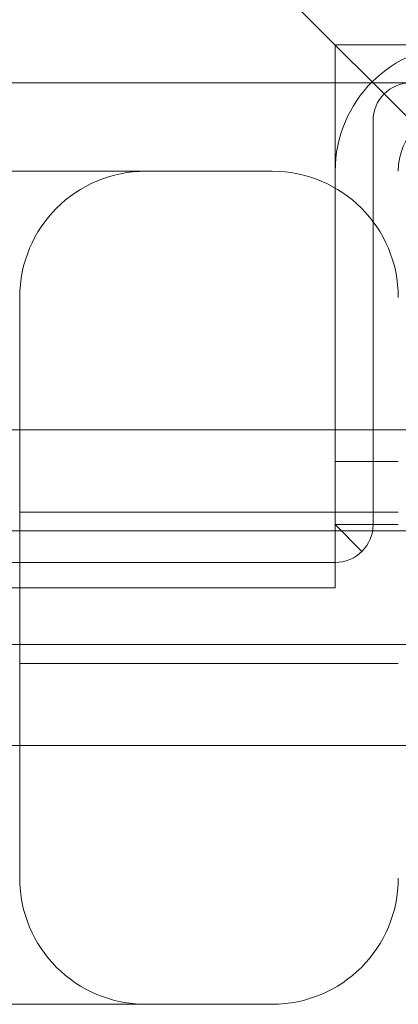
# Model space of a CAD drawing. Units: millimetres. Extents: x -2050 to 7912, y -2850 to 7162.
# Drawn here: x 4344 to 4374, y 2873 to 2951 of the extents above; entities that cross this region are included whole.
import ezdxf

# ---------------------------------------------------------------- set-up
doc = ezdxf.new("R2010")
doc.units = ezdxf.units.MM
doc.header["$MEASUREMENT"] = 0

msp = doc.modelspace()

# ---------------------------------------------------------------- linework, layer by layer
at = {"color": 0, "linetype": 'Continuous', "lineweight": 0}
for p, q in [((4504, 2814), (3919, 3399)), ((4412, 2949), (4369, 2949)), ((4369, 2949), (4369, 2906)), ((4375, 2946), (4337, 2946)), ((4372, 2911), (4372, 2943)), ((4354, 2939), (4338.83, 2939)), ((4364, 2939), (4354, 2939)), ((4369, 2939), (4369, 2911)), ((4344, 2883), (4344, 2929)), ((4487, 2918.5), (4337, 2918.5)), ((4369, 2916), (4374, 2916)), ((4374, 2912), (4344, 2912)), ((4371.121, 2908.879), (4369, 2911)), ((4369, 2911), (4374, 2911)), ((4326.95, 2910.5), (4456.95, 2910.5)), ((3449, 2908), (4369, 2908)), ((3487.922, 2906), (4369, 2906)), ((4326.95, 2901.5), (4456.95, 2901.5)), ((4374, 2900), (4344, 2900)), ((4487, 2893.5), (4337, 2893.5)), ((4338.83, 2873), (4354, 2873)), ((4354, 2873), (4364, 2873))]:
    msp.add_line(p, q, dxfattribs=at)
for centre, radius, start, end in [((4412, 2906), 125, 39.10422, 230.89578), ((4379, 2939), 10, 90, 180), ((4375, 2943), 3, 90, 180), ((4379, 2939), 5, 90, 180), ((4354, 2929), 10, 90, 180), ((4364, 2929), 10, 0, 90), ((4369, 2911), 3, -45, 0), ((4369, 2911), 3, -90, -45), ((4354, 2883), 10, 180, 270), ((4364, 2883), 10, -90, 0)]:
    msp.add_arc(centre, radius, start, end, dxfattribs=at)

doc.saveas('drawing.dxf')
